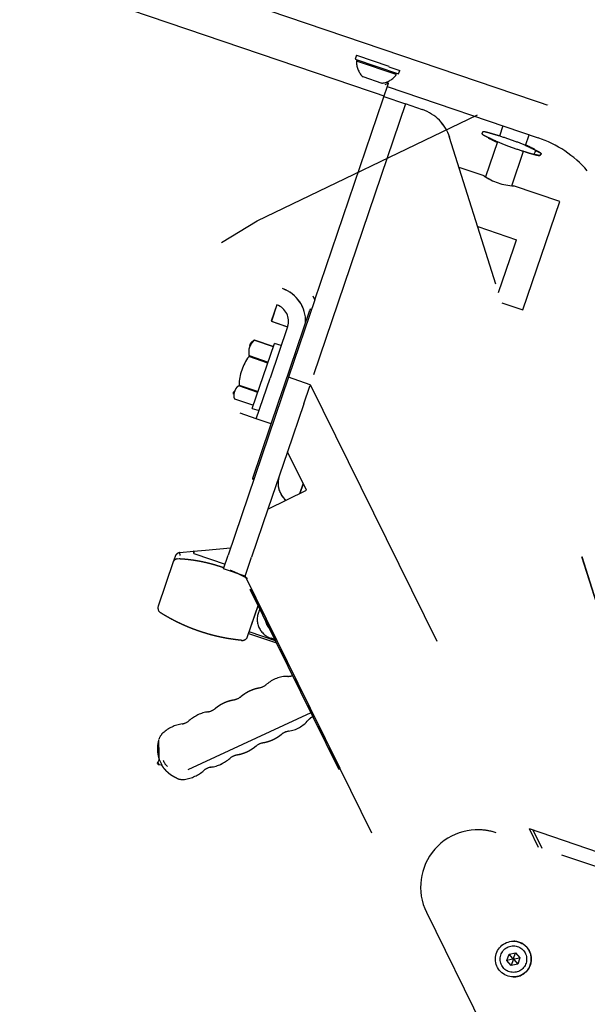
# Model space of a CAD drawing. Units: metres. Extents: x 374152 to 375574627, y 8709786 to 8710407148.
# Drawn here: x 374779 to 374779, y 8710146 to 8710146 of the extents above; entities that cross this region are included whole.
import ezdxf

# ---------------------------------------------------------------- set-up
doc = ezdxf.new("R2010")
doc.units = ezdxf.units.M
doc.header["$LTSCALE"] = 0.3
for name, pattern in [('X-7_Equipos Mecánicos$0$CENTER', [50.8, 31.75, -6.35, 6.35, -6.35]), ('X-7_Equipos Mecánicos$0$HIDDEN', [9.525, 6.35, -3.175]), ('X-7_Equipos Mecánicos$0$PHANTOM2', [1.25, 0.625, -0.125, 0.125, -0.125, 0.125, -0.125])]:
    doc.linetypes.add(name, pattern=pattern)
for name, color, linetype in [('X-7_Equipos Mecánicos$0$G-Eje', 122, 'X-7_Equipos Mecánicos$0$CENTER'), ('X-7_Equipos Mecánicos$0$M-Existente', 8, 'X-7_Equipos Mecánicos$0$PHANTOM2'), ('X-7_Equipos Mecánicos$0$M-Oculto', 70, 'X-7_Equipos Mecánicos$0$HIDDEN')]:
    doc.layers.add(name, color=color, linetype=linetype)

# ---------------------------------------------------------------- blocks, each defined once
blk = doc.blocks.new('A$C69345D2E')
at = {"layer": 'X-7_Equipos Mecánicos$0$M-Oculto', "color": 8}
blk.add_line((-28738.03, -100017.68, -4615971.3), (-28075.52, -98067.02, -4615971.3), dxfattribs=at)
at = {"color": 8}
blk.add_wipeout([(-25832.86, -98765.44), (-26498.56, -100725.47), (-39038.28, -96466.55), (-38372.58, -94506.51)], dxfattribs=at).translate(0, 0, -4615971.3)
for p, q in [((-38464.14, -94776.08, -4615971.3), (-25924.42, -99035.01, -4615971.3)), ((-38469.06, -94790.57, -4615971.3), (-25929.34, -99049.5, -4615971.3))]:
    blk.add_line(p, q, dxfattribs=at)
at = {"color": 8, "ltscale": 3}
blk.add_wipeout([(-27352.11, -98310.85), (-27513.72, -98231.52), (-27513.72, -98231.52), (-27769.75, -98180.55), (-28030.25, -98197.58), (-28228.79, -98264.94), (-28262.11, -98246.52), (-28277.18, -98241.14), (-28276.73, -98246.1), (-28274.99, -98248.68), (-28268.21, -98250.46), (-28267.63, -98255.63), (-28276.18, -98280.83), (-28277.46, -98281.45), (-28494.54, -98426.45), (-28666.7, -98622.69), (-28779.78, -98780.41), (-29294.88, -98605.47), (-29346.09, -98600.75), (-29365.18, -98602), (-29377.8, -98616.38), (-29473.33, -98564.94), (-29490.62, -98562.12), (-29540.56, -98598.07), (-29522.84, -98657), (-29507.42, -98665.31), (-29400.31, -98682.66), (-29399.06, -98701.76), (-29384.68, -98714.39), (-29341.19, -98741.82), (-28826.09, -98916.76), (-28833.17, -99112.83), (-28816.13, -99373.33), (-28732.26, -99620.54), (-28587.26, -99837.62), (-28391.02, -100009.78), (-28263.75, -100072.57), (-28298.04, -100173.56), (-28299.9, -100174.46), (-28298.98, -100176.31), (-28301.31, -100183.18), (-28079.73, -100258.43), (-28077.4, -100251.57), (-28075.56, -100250.66), (-28076.47, -100248.79), (-28042.26, -100148.1), (-27900.88, -100176.25), (-27671.39, -100161.24), (-27684.94, -100196.8), (-27688.22, -100218.3), (-27692.75, -100247.93), (-27691.24, -100274.58), (-27680.78, -100289.69), (-27670.12, -100295.33), (-27650.86, -100298.09), (-27338.43, -100404.21), (-26822.54, -100399.64), (-26812.07, -100386.43), (-26766.11, -100250.93), (-26610.58, -99792.59), (-26553.04, -99795.36), (-26551.76, -99794.7), (-26533.67, -99741.43), (-26534.28, -99740.12), (-26522.01, -99689.6), (-26512.85, -99689.01), (-26506.79, -99682.1), (-26500.36, -99663.16), (-26498.94, -99663.65), (-26498.25, -99663.2), (-26492.76, -99660.99), (-26490.51, -99654.36), (-26491.49, -99651.51), (-26493.51, -99649.27), (-26493.79, -99648.49), (-26495.21, -99648), (-26479.26, -99601.03), (-26474.02, -99602.81), (-26469, -99602.93), (-26467.48, -99602.33), (-26466.09, -99601.43), (-26463.37, -99597.56), (-26394.23, -99500.66), (-26392.95, -99499.06), (-26391.14, -99496.84), (-26375.42, -99450.55), (-26374.43, -99444.55), (-26374.58, -99442.25), (-26376.31, -99440.74), (-26378.2, -99440.1), (-26411.26, -99444.75), (-26211.82, -98856.91), (-26178.65, -98823.01), (-26156.78, -98758.61), (-26150.2, -98760.71), (-26093.44, -98593.57), (-26083.75, -98543.6), (-26047.26, -98556.01), (-26036.01, -98522.87), (-25991.26, -98538.07), (-25989.73, -98537.97), (-25988.72, -98536.82), (-25982.93, -98519.77), (-25983.03, -98518.24), (-25984.18, -98517.23), (-26065.42, -98489.63), (-26015.6, -98342.94), (-26039.29, -98334.88), (-25979.17, -98157.87), (-25965.91, -98162.38), (-25965.88, -98162.38), (-25965.53, -98160.92), (-25965.75, -98152.35), (-25960.36, -98145.68), (-25959.74, -98144.31), (-25973.03, -98139.78), (-25965.04, -98116.26), (-25960.79, -98103.73), (-25961.77, -98101.42), (-25977.72, -98095.99), (-25982.74, -98095.87), (-25985.65, -98097.37), (-25988.38, -98101.24), (-25997.09, -98126.9), (-25998.04, -98126.58), (-26001.85, -98128.46), (-26008.92, -98149.29), (-26007.05, -98153.09), (-26006.1, -98153.42), (-26012.98, -98173.67), (-26023.01, -98172.12), (-26024.86, -98177.55), (-26047.46, -98174.07), (-26049.47, -98174.47), (-26050.76, -98176.07), (-26051.62, -98178.61), (-26052.57, -98178.29), (-26068.29, -98224.58), (-26069.27, -98230.59), (-26069.12, -98232.88), (-26067.4, -98234.39), (-26064.32, -98235.45), (-26060.5, -98235.2), (-26057.98, -98232.32), (-26041.17, -98225.59), (-26032.27, -98230.48), (-26190.71, -98696.97), (-26208.89, -98690.77), (-26213.98, -98690.26), (-26221.14, -98695.76), (-26222.36, -98699.36), (-26251.79, -98786), (-26417.44, -98729.74), (-26396.92, -98665.42), (-26414.67, -98659.4), (-26437.56, -98722.9), (-26466.23, -98713.17), (-26473.87, -98713.67), (-26477.95, -98712.27), (-26480.1, -98719.01), (-26485.87, -98726.39), (-26495.86, -98727.92), (-26504.75, -98729.12), (-26513.92, -98729.72), (-26519.98, -98736.62), (-26536.93, -98786.54), (-26552.07, -98803.8), (-26574.97, -98805.3), (-26712.45, -98758.6), (-26671.44, -98637.88), (-26663.89, -98619.87), (-26658.8, -98598.15), (-26657.62, -98571.11), (-26654.52, -98551.02), (-26658.4, -98524.54), (-26670.58, -98512.4), (-26689.37, -98504.59), (-26693.96, -98506.66), (-27006.39, -98400.54), (-27037.96, -98396.33), (-27045.25, -98398.2), (-27181.49, -98433.1), (-27513.72, -98231.52), (-27513.72, -98231.52), (-27769.75, -98180.55), (-27513.72, -98231.52), (-27282.37, -98350.21)], dxfattribs=at).translate(0, 0, -4615971.3).dxf.layer = 'X-7_Equipos Mecánicos$0$M-Existente'
at = {"layer": 'X-7_Equipos Mecánicos$0$G-Eje', "color": 8, "ltscale": 0.5}
blk.add_circle((-27835.32, -99178.4, -4615971.3), 1000, dxfattribs=at)
at = {"layer": 'X-7_Equipos Mecánicos$0$M-Existente', "color": 8, "ltscale": 3}
for p, q in [((-28277.18, -98241.14, -4615971.3), (-28277.67, -98242.56, -4615971.3)), ((-28277.67, -98242.56, -4615971.3), (-28262.52, -98247.7, -4615971.3)), ((-28276.78, -98242.94, -4615971.3), (-28277.22, -98243.25, -4615971.3)), ((-28263.29, -98247.98, -4615971.3), (-28277.22, -98243.25, -4615971.3)), ((-28277.18, -98241.14, -4615971.3), (-28265.86, -98244.98, -4615971.3)), ((-28265.94, -98245.22, -4615971.3), (-28262.1, -98246.52, -4615971.3)), ((-28262.52, -98247.7, -4615971.3), (-28262.11, -98246.52, -4615971.3)), ((-28274.99, -98248.68, -4615971.3), (-28268.37, -98250.93, -4615971.3)), ((-28263.29, -98247.98, -4615971.3), (-28263.45, -98247.49, -4615971.3)), ((-28291.76, -98326.65, -4615971.3), (-28266.03, -98250.9, -4615971.3)), ((-28291.75, -98326.65, -4615971.3), (-28266.02, -98250.9, -4615971.3)), ((-28266.03, -98250.9, -4615971.3), (-28267.3, -98251.52, -4615971.3)), ((-28266.03, -98250.9, -4615971.3), (-28266.84, -98250.62, -4615971.3)), ((-28266.02, -98250.9, -4615971.3), (-28266.83, -98250.62, -4615971.3)), ((-28266.44, -98252.15, -4615971.3), (-28213.74, -98270.05, -4615971.3)), ((-28267.63, -98255.63, -4615971.3), (-28260.05, -98258.2, -4615971.3)), ((-28267.63, -98255.63, -4615971.3), (-28260.06, -98258.2, -4615971.3)), ((-28260.06, -98258.2, -4615971.3), (-28293.39, -98356.34, -4615971.3)), ((-28254.14, -98260.22, -4615971.3), (-28260.06, -98258.2, -4615971.3)), ((-28260.05, -98258.2, -4615971.3), (-28260.05, -98258.21, -4615971.3)), ((-28254.13, -98260.22, -4615971.3), (-28260.05, -98258.2, -4615971.3)), ((-28226.07, -98265.86, -4615971.3), (-28227.28, -98269.43, -4615971.3)), ((-28168.3, -98511.91, -4615971.3), (-28244.66, -98269.91, -4615971.3)), ((-28168.29, -98511.91, -4615971.3), (-28244.65, -98269.91, -4615971.3)), ((-28218.17, -98272.75, -4615971.3), (-28216.89, -98268.98, -4615971.3)), ((-28218.16, -98272.76, -4615971.3), (-28216.88, -98268.99, -4615971.3)), ((-28227.96, -98271.42, -4615971.3), (-28232.13, -98283.71, -4615971.3)), ((-28222.95, -98286.83, -4615971.3), (-28218.84, -98274.74, -4615971.3)), ((-28232.62, -98283.36, -4615971.3), (-28241.33, -98280.4, -4615971.3)), ((-28232.63, -98283.36, -4615971.3), (-28241.33, -98280.41, -4615971.3)), ((-28206.18, -98292.35, -4615971.3), (-28222.31, -98286.87, -4615971.3)), ((-28206.17, -98292.35, -4615971.3), (-28222.3, -98286.87, -4615971.3)), ((-28219.04, -98330.22, -4615971.3), (-28206.18, -98292.35, -4615971.3)), ((-28219.03, -98330.22, -4615971.3), (-28206.17, -98292.35, -4615971.3)), ((-28234.8, -98301.1, -4615971.3), (-28221.27, -98305.7, -4615971.3)), ((-28234.8, -98301.11, -4615971.3), (-28221.28, -98305.7, -4615971.3)), ((-28227.54, -98324.13, -4615971.3), (-28222.22, -98308.47, -4615971.3)), ((-28227.53, -98324.15, -4615971.3), (-28222.21, -98308.47, -4615971.3)), ((-28222.22, -98308.47, -4615971.3), (-28221.28, -98305.7, -4615971.3)), ((-28222.21, -98308.47, -4615971.3), (-28221.27, -98305.7, -4615971.3)), ((-28291.76, -98326.65, -4615971.3), (-28292.38, -98325.38, -4615971.3)), ((-28305.05, -98328.47, -4615971.3), (-28306.98, -98334.15, -4615971.3)), ((-28305.04, -98328.47, -4615971.3), (-28306.97, -98334.15, -4615971.3)), ((-28291.76, -98326.65, -4615971.3), (-28300.97, -98353.77, -4615971.3)), ((-28291.76, -98326.64, -4615971.3), (-28291.75, -98326.65, -4615971.3)), ((-28226.4, -98327.72, -4615971.3), (-28219.04, -98330.22, -4615971.3)), ((-28302.64, -98357.15, -4615971.3), (-28293.51, -98330.27, -4615971.3)), ((-28293.39, -98329.91, -4615971.3), (-28293.51, -98330.27, -4615971.3)), ((-28292.92, -98330.07, -4615971.3), (-28293.39, -98329.91, -4615971.3)), ((-28293.38, -98329.91, -4615971.3), (-28293.38, -98329.91, -4615971.3)), ((-28292.92, -98330.06, -4615971.3), (-28293.38, -98329.91, -4615971.3)), ((-28219.04, -98330.22, -4615971.3), (-28219.03, -98330.22, -4615971.3)), ((-28301.3, -98336.08, -4615971.3), (-28307.41, -98354.07, -4615971.3)), ((-28306.98, -98334.15, -4615971.3), (-28301.3, -98336.08, -4615971.3)), ((-28306.97, -98334.15, -4615971.3), (-28301.3, -98336.08, -4615971.3)), ((-28313.63, -98364.63, -4615971.3), (-28305.92, -98341.9, -4615971.3)), ((-28312.91, -98340.75, -4615971.3), (-28312.92, -98340.77, -4615971.3)), ((-28306.3, -98343.02, -4615971.3), (-28312.92, -98340.77, -4615971.3)), ((-28312.91, -98340.75, -4615971.3), (-28306.29, -98343, -4615971.3)), ((-28312.9, -98340.75, -4615971.3), (-28306.29, -98343, -4615971.3)), ((-28303.55, -98342.71, -4615971.3), (-28305.92, -98341.9, -4615971.3)), ((-28305.91, -98341.91, -4615971.3), (-28305.91, -98341.9, -4615971.3)), ((-28303.55, -98342.7, -4615971.3), (-28305.91, -98341.9, -4615971.3)), ((-28314.77, -98346.2, -4615971.3), (-28314.89, -98346.56, -4615971.3)), ((-28308.26, -98348.81, -4615971.3), (-28314.89, -98346.56, -4615971.3)), ((-28314.77, -98346.2, -4615971.3), (-28308.14, -98348.45, -4615971.3)), ((-28300.97, -98353.77, -4615971.3), (-28322.1, -98415.99, -4615971.3)), ((-28318.25, -98356.47, -4615971.3), (-28318.37, -98356.8, -4615971.3)), ((-28311.74, -98359.05, -4615971.3), (-28318.37, -98356.8, -4615971.3)), ((-28318.25, -98356.47, -4615971.3), (-28311.63, -98358.72, -4615971.3)), ((-28312.23, -98368.27, -4615971.3), (-28307.41, -98354.07, -4615971.3)), ((-28293.4, -98356.35, -4615971.3), (-28300.97, -98353.77, -4615971.3)), ((-28300.96, -98353.78, -4615971.3), (-28300.96, -98353.78, -4615971.3)), ((-28293.39, -98356.35, -4615971.3), (-28300.96, -98353.78, -4615971.3)), ((-28295.67, -98363.04, -4615971.3), (-28293.58, -98356.9, -4615971.3)), ((-28293.4, -98356.35, -4615971.3), (-28293.58, -98356.9, -4615971.3)), ((-28293.39, -98356.34, -4615971.3), (-28216.89, -98511.55, -4615971.3)), ((-28304.33, -98362.11, -4615971.3), (-28302.64, -98357.15, -4615971.3)), ((-28319.89, -98361.28, -4615971.3), (-28313.26, -98363.53, -4615971.3)), ((-28313.46, -98388.99, -4615971.3), (-28304.33, -98362.11, -4615971.3)), ((-28295.67, -98363.04, -4615971.3), (-28301.35, -98379.78, -4615971.3)), ((-28312.23, -98368.27, -4615971.3), (-28317.91, -98366.34, -4615971.3)), ((-28313.63, -98364.63, -4615971.3), (-28311.27, -98365.43, -4615971.3)), ((-28307.02, -98370.04, -4615971.3), (-28312.23, -98368.27, -4615971.3)), ((-28301.35, -98379.78, -4615971.3), (-28308.17, -98399.86, -4615971.3)), ((-28301.35, -98379.79, -4615971.3), (-28308.16, -98399.86, -4615971.3)), ((-28294.72, -98393.23, -4615971.3), (-28301.35, -98379.78, -4615971.3)), ((-28313.46, -98388.99, -4615971.3), (-28313.58, -98389.35, -4615971.3)), ((-28313.58, -98389.35, -4615971.3), (-28313.11, -98389.51, -4615971.3)), ((-28295.87, -98390.99, -4615971.3), (-28297.01, -98394.36, -4615971.3)), ((-28297.01, -98394.36, -4615971.3), (-28295.87, -98390.99, -4615971.3)), ((-28308.17, -98399.86, -4615971.3), (-28294.72, -98393.23, -4615971.3)), ((-28308.17, -98399.86, -4615971.3), (-28313.86, -98416.6, -4615971.3)), ((-28338.92, -98415.05, -4615971.3), (-28334.14, -98414.58, -4615971.3)), ((-28338.82, -98416.04, -4615971.3), (-28338.92, -98415.05, -4615971.3)), ((-28338.81, -98416.04, -4615971.3), (-28338.91, -98415.05, -4615971.3)), ((-28334.14, -98414.58, -4615971.3), (-28330, -98414.18, -4615971.3)), ((-28334.13, -98414.58, -4615971.3), (-28329.99, -98414.18, -4615971.3)), ((-28330, -98414.18, -4615971.3), (-28321.2, -98413.33, -4615971.3)), ((-28341.24, -98418.24, -4615971.3), (-28346.51, -98433.77, -4615971.3)), ((-28340.61, -98416.39, -4615971.3), (-28341.24, -98418.24, -4615971.3)), ((-28340.6, -98416.39, -4615971.3), (-28340.6, -98416.4, -4615971.3)), ((-28339.84, -98417.22, -4615971.3), (-28339.24, -98417.15, -4615971.3)), ((-28333.68, -98415.54, -4615971.3), (-28323.16, -98419.12, -4615971.3)), ((-28323.71, -98420.72, -4615971.3), (-28322.1, -98415.99, -4615971.3)), ((-28316.13, -98423.3, -4615971.3), (-28313.86, -98416.6, -4615971.3)), ((-28316.13, -98423.3, -4615971.3), (-28323.71, -98420.72, -4615971.3)), ((-28316.13, -98423.29, -4615971.3), (-28323.7, -98420.72, -4615971.3)), ((-28316.13, -98423.3, -4615971.3), (-28210.27, -98638.05, -4615971.3)), ((-28314.37, -98428, -4615971.3), (-28313.92, -98427.78, -4615971.3)), ((-28283.42, -98490.79, -4615971.3), (-28314.37, -98428, -4615971.3)), ((-28282.97, -98490.57, -4615971.3), (-28313.92, -98427.78, -4615971.3)), ((-28315.27, -98444.38, -4615971.3), (-28311.61, -98433.6, -4615971.3)), ((-28315.26, -98444.38, -4615971.3), (-28311.6, -98433.62, -4615971.3)), ((-28305.55, -98445.9, -4615971.3), (-28314.72, -98442.78, -4615971.3)), ((-28314.91, -98443.34, -4615971.3), (-28305.18, -98446.64, -4615971.3)), ((-28305.78, -98445.43, -4615971.3), (-28307.09, -98445, -4615971.3)), ((-28293.16, -98471.03, -4615971.3), (-28336.12, -98491.04, -4615971.3)), ((-28293.16, -98471.03, -4615971.3), (-28336.11, -98491.04, -4615971.3)), ((-28346.14, -98487.43, -4615971.3), (-28346.7, -98488.36, -4615971.3)), ((-28346.14, -98487.43, -4615971.3), (-28345.28, -98489.29, -4615971.3)), ((-28346.13, -98487.43, -4615971.3), (-28345.27, -98489.29, -4615971.3)), ((-28346.7, -98488.36, -4615971.3), (-28346.35, -98489.12, -4615971.3)), ((-28346.35, -98489.12, -4615971.3), (-28346.7, -98488.36, -4615971.3)), ((-28346.34, -98489.12, -4615971.3), (-28346.69, -98488.36, -4615971.3)), ((-28346.35, -98489.12, -4615971.3), (-28345.28, -98489.29, -4615971.3)), ((-28283.42, -98490.79, -4615971.3), (-28282.97, -98490.57, -4615971.3)), ((-28283.41, -98490.79, -4615971.3), (-28282.97, -98490.57, -4615971.3)), ((-28283.41, -98490.79, -4615971.3), (-28283.41, -98490.78, -4615971.3)), ((-28216.89, -98511.55, -4615971.3), (-28213.72, -98517.97, -4615971.3)), ((-28216.89, -98511.55, -4615971.3), (-28169.54, -98527.63, -4615971.3)), ((-28216.87, -98511.55, -4615971.3), (-28213.71, -98517.98, -4615971.3)), ((-28110.71, -98552.95, -4615971.3), (-28228.38, -98513, -4615971.3)), ((-28110.71, -98552.94, -4615971.3), (-28228.37, -98513, -4615971.3)), ((-28215.6, -98511.98, -4615971.3), (-28212.47, -98518.33, -4615971.3)), ((-28212.43, -98518.41, -4615971.3), (-28212.47, -98518.33, -4615971.3)), ((-28252.75, -98540.78, -4615971.3), (-28208.03, -98631.46, -4615971.3)), ((-28224.64, -98557.6, -4615971.3), (-28223.9, -98555.41, -4615971.3)), ((-28224.63, -98557.6, -4615971.3), (-28223.89, -98555.41, -4615971.3)), ((-28223.9, -98555.41, -4615971.3), (-28221.64, -98554.96, -4615971.3)), ((-28222.54, -98556.96, -4615971.3), (-28223.9, -98555.41, -4615971.3)), ((-28223.89, -98555.41, -4615971.3), (-28221.63, -98554.96, -4615971.3)), ((-28222.53, -98556.96, -4615971.3), (-28223.89, -98555.41, -4615971.3)), ((-28222.3, -98556.91, -4615971.3), (-28221.64, -98554.96, -4615971.3)), ((-28221.64, -98554.96, -4615971.3), (-28220.11, -98556.7, -4615971.3)), ((-28222.62, -98557.2, -4615971.3), (-28224.64, -98557.6, -4615971.3)), ((-28223.12, -98559.34, -4615971.3), (-28224.64, -98557.6, -4615971.3)), ((-28223.11, -98559.34, -4615971.3), (-28224.63, -98557.6, -4615971.3)), ((-28222.46, -98557.39, -4615971.3), (-28223.12, -98559.34, -4615971.3)), ((-28220.86, -98558.89, -4615971.3), (-28223.12, -98559.34, -4615971.3)), ((-28222.21, -98557.34, -4615971.3), (-28220.86, -98558.89, -4615971.3)), ((-28222.13, -98557.1, -4615971.3), (-28220.11, -98556.7, -4615971.3)), ((-28220.11, -98556.7, -4615971.3), (-28220.86, -98558.89, -4615971.3))]:
    blk.add_line(p, q, dxfattribs=at)
for radius in [6.25, 4.64]:
    blk.add_circle((-28222.38, -98557.15, -4615971.3), radius, dxfattribs=at)
for centre, radius, start, end in [((-28269.73, -98243.42, -4615971.3), 7.5, 178.701, 223.1718), ((-28274.83, -98248.21, -4615971.3), 0.5, 223.1719, 251.2405), ((-28269.34, -98243.55, -4615971.3), 7.5, 279.3096, 323.7804), ((-28268.21, -98250.46, -4615971.3), 0.5, 251.2405, 279.3097), ((-28258.96, -98274.42, -4615971.3), 15, 17.5116, 71.2407), ((-28258.95, -98274.42, -4615971.3), 15, 17.5116, 71.2407), ((-28226.6, -98307.91, -4615971.3), 39.99, 41.2405, 71.2409), ((-28221.31, -98266.94, -4615971.3), 19.96, 235.2464, 267.2351), ((-28221.3, -98266.94, -4615971.3), 19.96, 235.2464, 267.2351), ((-28306.98, -98334.15, -4615971.3), 12, 357.8385, 71.2407), ((-28306.97, -98334.15, -4615971.3), 12, 358.0049, 69.9157), ((-28306.98, -98334.15, -4615971.3), 6, 341.2408, 71.2407), ((-28309.39, -98345, -4615971.3), 5.5, 129.8497, 192.6318), ((-28310.94, -98344.22, -4615971.3), 4, 123.0823, 156.7741), ((-28309.38, -98345, -4615971.3), 5.5, 129.8497, 155.4613), ((-28300.89, -98356.84, -4615971.3), 17.36, 143.6983, 178.7832), ((-28316.21, -98359.73, -4615971.3), 4, 165.7073, 199.4053), ((-28316.2, -98359.73, -4615971.3), 4, 165.7073, 191.6771), ((-28296.63, -98390.74, -4615971.3), 8, 164.1055, 228.9263), ((-28296.62, -98390.74, -4615971.3), 8, 161.2408, 228.889), ((-28294.92, -98391.31, -4615971.3), 1, 157.3156, 161.2407), ((-28344.62, -98434.41, -4615971.3), 2, 161.2408, 237.9352), ((-28304.91, -98438.35, -4615971.3), 7, 150.229, 251.8343), ((-28304.91, -98438.35, -4615971.3), 4.15, 186.7908, 225.6907), ((-28317.16, -98443.74, -4615971.3), 2, 264.5456, 341.2408), ((-28317.15, -98443.74, -4615971.3), 2, 268.8467, 341.2408), ((-28301.23, -98469.47, -4615971.3), 11.16, 90.1159, 131.4035), ((-28301.26, -98453.31, -4615971.3), 5, 270.1159, 289.6697), ((-28311.92, -98457.35, -4615971.3), 5, 279.3721, 311.4035), ((-28320.82, -98461.55, -4615971.3), 5, 278.8528, 311.108), ((-28329.89, -98465.77, -4615971.3), 5, 278.8528, 311.108), ((-28338.95, -98469.99, -4615971.3), 5, 278.8665, 311.1217), ((-28327.12, -98483.55, -4615971.3), 13, 98.8528, 131.1217), ((-28302.63, -98466.45, -4615971.3), 11.16, 278.5628, 319.8503), ((-28302.62, -98466.45, -4615971.3), 11.16, 278.5628, 319.8503), ((-28290.28, -98476.87, -4615971.3), 5, 116.2584, 139.8503), ((-28290.27, -98476.88, -4615971.3), 5, 116.3654, 139.8503), ((-28336.18, -98487.78, -4615971.3), 13, 98.8665, 131.7989), ((-28341.51, -98481.82, -4615971.3), 5, 131.7989, 162.4761), ((-28300.23, -98482.44, -4615971.3), 5, 98.5628, 130.5942), ((-28300.22, -98482.44, -4615971.3), 5, 98.5628, 130.5942), ((-28309.17, -98486.55, -4615971.3), 5, 98.8582, 131.1135), ((-28309.16, -98486.55, -4615971.3), 5, 98.8582, 131.1135), ((-28338.84, -98485.19, -4615971.3), 6.45, 203.1564, 226.1131), ((-28330.07, -98477.22, -4615971.3), 13, 278.8445, 311.1135), ((-28330.06, -98477.22, -4615971.3), 13, 278.8445, 311.1135), ((-28318.23, -98490.78, -4615971.3), 5, 98.8582, 131.1135), ((-28318.22, -98490.78, -4615971.3), 5, 98.8582, 131.1135), ((-28339.13, -98481.44, -4615971.3), 13, 278.1674, 311.0998), ((-28339.12, -98481.44, -4615971.3), 13, 278.1674, 311.0998), ((-28327.3, -98495, -4615971.3), 5, 98.8445, 131.0998), ((-28327.29, -98495, -4615971.3), 5, 98.8445, 131.0998), ((-28338, -98489.36, -4615971.3), 5, 247.4902, 278.1674), ((-28337.99, -98489.36, -4615971.3), 5, 268.9369, 278.1674), ((-28234.81, -98531.94, -4615971.3), 20, 71.249, 206.249), ((-28234.8, -98531.94, -4615971.3), 20, 71.249, 89.0121), ((-28222.37, -98557.15, -4615971.3), 6.25, 341.2407, 89.0452), ((-28222.38, -98557.15, -4615971.3), 0.25, 131.2488, 191.2492), ((-28222.38, -98557.15, -4615971.3), 0.25, 191.2492, 251.2487), ((-28222.38, -98557.15, -4615971.3), 0.25, 71.2487, 131.2488), ((-28222.37, -98557.15, -4615971.3), 6.25, 268.9489, 341.2407), ((-28222.38, -98557.15, -4615971.3), 0.25, 251.2487, 311.2488), ((-28222.38, -98557.15, -4615971.3), 0.25, 11.2492, 71.2487), ((-28222.38, -98557.15, -4615971.3), 0.25, 311.2488, 11.2492)]:
    blk.add_arc(centre, radius, start, end, dxfattribs=at)
for points, degree, knots in [([(-28222.68, -98270.95, -4615971.3), (-28224.49, -98270.34, -4615971.3), (-28226.59, -98269.63, -4615971.3), (-28229.25, -98268.83, -4615971.3), (-28230.57, -98268.45, -4615971.3), (-28231.44, -98268.21, -4615971.3), (-28232.11, -98268.05, -4615971.3), (-28232.68, -98267.94, -4615971.3), (-28233.02, -98267.95, -4615971.3), (-28233.12, -98268.05, -4615971.3), (-28233.18, -98268.16, -4615971.3), (-28233.2, -98268.2, -4615971.3), (-28233.22, -98268.23, -4615971.3), (-28233.23, -98268.25, -4615971.3), (-28233.24, -98268.27, -4615971.3), (-28233.27, -98268.3, -4615971.3), (-28233.3, -98268.33, -4615971.3), (-28233.35, -98268.39, -4615971.3), (-28233.45, -98268.49, -4615971.3), (-28233.45, -98268.63, -4615971.3), (-28233.13, -98268.89, -4615971.3), (-28232.52, -98269.24, -4615971.3), (-28231.78, -98269.61, -4615971.3), (-28230.26, -98270.31, -4615971.3), (-28227.45, -98271.74, -4615971.3), (-28225.15, -98272.59, -4615971.3), (-28223.45, -98273.23, -4615971.3)], 3, [0, 0, 0, 0, 0.193606, 0.269188, 0.308442, 0.344699, 0.377392, 0.406239, 0.451195, 0.47815, 0.482014, 0.484819, 0.485898, 0.486839, 0.487742, 0.488706, 0.491089, 0.494366, 0.50408, 0.53707, 0.588501, 0.621166, 0.658165, 0.699234, 0.813191, 1, 1, 1, 1]), ([(-28227.72, -98269.29, -4615971.3), (-28228.32, -98269.11, -4615971.3), (-28229.27, -98268.82, -4615971.3), (-28230.51, -98268.46, -4615971.3), (-28231.08, -98268.3, -4615971.3), (-28231.32, -98268.24, -4615971.3)], 3, [0.1977263, 0.1977263, 0.1977263, 0.1977263, 0.2691881, 0.3084424, 0.3394949, 0.3394949, 0.3394949, 0.3394949]), ([(-28231.22, -98269.97, -4615971.3), (-28231.09, -98270.15, -4615971.3), (-28229.89, -98270.7, -4615971.3), (-28228.95, -98271.22, -4615971.3), (-28228.07, -98271.59, -4615971.3), (-28228.02, -98271.61, -4615971.3)], 3, [0.5346616, 0.5346616, 0.5346616, 0.5346616, 0.5813899, 0.7485218, 0.7593424, 0.7593424, 0.7593424, 0.7593424]), ([(-28231.21, -98269.97, -4615971.3), (-28231.08, -98270.15, -4615971.3), (-28229.88, -98270.7, -4615971.3), (-28228.94, -98271.22, -4615971.3), (-28228.07, -98271.58, -4615971.3), (-28228.01, -98271.6, -4615971.3)], 3, [0.5346616, 0.5346616, 0.5346616, 0.5346616, 0.5813899, 0.7485218, 0.7587363, 0.7587363, 0.7587363, 0.7587363]), ([(-28223.45, -98273.23, -4615971.3), (-28221.64, -98273.84, -4615971.3), (-28219.54, -98274.55, -4615971.3), (-28216.88, -98275.35, -4615971.3), (-28215.56, -98275.74, -4615971.3), (-28214.68, -98275.98, -4615971.3), (-28214.01, -98276.14, -4615971.3), (-28213.44, -98276.24, -4615971.3), (-28213.11, -98276.23, -4615971.3), (-28213.01, -98276.13, -4615971.3), (-28212.95, -98276.02, -4615971.3), (-28212.93, -98275.98, -4615971.3), (-28212.91, -98275.95, -4615971.3), (-28212.9, -98275.93, -4615971.3), (-28212.88, -98275.91, -4615971.3), (-28212.86, -98275.88, -4615971.3), (-28212.83, -98275.85, -4615971.3), (-28212.78, -98275.79, -4615971.3), (-28212.68, -98275.69, -4615971.3), (-28212.67, -98275.55, -4615971.3), (-28212.99, -98275.29, -4615971.3), (-28213.61, -98274.94, -4615971.3), (-28214.34, -98274.57, -4615971.3), (-28215.87, -98273.87, -4615971.3), (-28218.68, -98272.44, -4615971.3), (-28220.97, -98271.59, -4615971.3), (-28222.68, -98270.95, -4615971.3)], 3, [0, 0, 0, 0, 0.193606, 0.269188, 0.308442, 0.344699, 0.377392, 0.406239, 0.451195, 0.47815, 0.482014, 0.484819, 0.485898, 0.486839, 0.487742, 0.488706, 0.491089, 0.494366, 0.50408, 0.53707, 0.588501, 0.621166, 0.658165, 0.699234, 0.813191, 1, 1, 1, 1]), ([(-28223.44, -98273.23, -4615971.3), (-28221.63, -98273.84, -4615971.3), (-28220.08, -98274.36, -4615971.3), (-28218.42, -98274.88, -4615971.3), (-28218.39, -98274.89, -4615971.3)], 3, [0, 0, 0, 0, 0.193606, 0.1977263, 0.1977263, 0.1977263, 0.1977263]), ([(-28214.89, -98274.21, -4615971.3), (-28215.02, -98274.03, -4615971.3), (-28216.23, -98273.48, -4615971.3), (-28217.16, -98272.96, -4615971.3), (-28218.04, -98272.6, -4615971.3), (-28218.09, -98272.58, -4615971.3)], 3, [0.5346616, 0.5346616, 0.5346616, 0.5346616, 0.5813899, 0.7485218, 0.7587363, 0.7587363, 0.7587363, 0.7587363]), ([(-28215.14, -98274, -4615971.3), (-28215.26, -98273.92, -4615971.3), (-28216.32, -98273.43, -4615971.3), (-28217.17, -98272.96, -4615971.3), (-28218.04, -98272.6, -4615971.3), (-28218.09, -98272.58, -4615971.3)], 3, [0.5551956, 0.5551956, 0.5551956, 0.5551956, 0.5813899, 0.7485218, 0.7581301, 0.7581301, 0.7581301, 0.7581301]), ([(-28215.09, -98275.86, -4615971.3), (-28214.94, -98275.9, -4615971.3), (-28214.55, -98276.01, -4615971.3), (-28214, -98276.14, -4615971.3), (-28213.43, -98276.24, -4615971.3), (-28213.09, -98276.23, -4615971.3), (-28213, -98276.13, -4615971.3), (-28212.94, -98276.02, -4615971.3), (-28212.92, -98275.98, -4615971.3), (-28212.9, -98275.95, -4615971.3), (-28212.89, -98275.93, -4615971.3), (-28212.87, -98275.91, -4615971.3), (-28212.85, -98275.88, -4615971.3), (-28212.82, -98275.85, -4615971.3), (-28212.77, -98275.79, -4615971.3), (-28212.67, -98275.69, -4615971.3), (-28212.66, -98275.55, -4615971.3), (-28212.98, -98275.29, -4615971.3), (-28213.6, -98274.94, -4615971.3), (-28214.2, -98274.64, -4615971.3), (-28214.65, -98274.43, -4615971.3), (-28214.82, -98274.35, -4615971.3)], 3, [0.3266217, 0.3266217, 0.3266217, 0.3266217, 0.3446989, 0.3773924, 0.4062389, 0.4511951, 0.4781504, 0.482014, 0.4848186, 0.485898, 0.4868395, 0.4877422, 0.4887058, 0.4910891, 0.4943661, 0.5040798, 0.5370701, 0.5885007, 0.6211657, 0.6581651, 0.6798045, 0.6798045, 0.6798045, 0.6798045]), ([(-28318.37, -98356.8, -4615971.3), (-28318.59, -98356.92, -4615971.3), (-28318.78, -98357.06, -4615971.3), (-28319.1, -98357.36, -4615971.3), (-28319.24, -98357.53, -4615971.3), (-28319.47, -98357.87, -4615971.3), (-28319.57, -98358.05, -4615971.3), (-28319.74, -98358.41, -4615971.3), (-28319.81, -98358.6, -4615971.3), (-28319.94, -98358.97, -4615971.3), (-28320, -98359.17, -4615971.3), (-28320.08, -98359.56, -4615971.3), (-28320.11, -98359.76, -4615971.3), (-28320.14, -98360.17, -4615971.3), (-28320.13, -98360.38, -4615971.3), (-28320.06, -98360.82, -4615971.3), (-28320, -98361.05, -4615971.3), (-28319.89, -98361.28, -4615971.3)], 3, [0, 0, 0, 0, 0.125, 0.125, 0.25, 0.25, 0.375, 0.375, 0.5, 0.5, 0.625, 0.625, 0.75, 0.75, 0.875, 0.875, 1, 1, 1, 1]), ([(-28318.36, -98356.8, -4615971.3), (-28318.58, -98356.92, -4615971.3), (-28318.77, -98357.06, -4615971.3), (-28319.09, -98357.36, -4615971.3), (-28319.22, -98357.53, -4615971.3), (-28319.46, -98357.87, -4615971.3), (-28319.56, -98358.05, -4615971.3), (-28319.73, -98358.41, -4615971.3), (-28319.8, -98358.6, -4615971.3), (-28319.93, -98358.98, -4615971.3), (-28319.99, -98359.17, -4615971.3), (-28320.07, -98359.56, -4615971.3), (-28320.1, -98359.76, -4615971.3), (-28320.13, -98360.17, -4615971.3), (-28320.12, -98360.38, -4615971.3), (-28320.05, -98360.82, -4615971.3), (-28319.99, -98361.05, -4615971.3), (-28319.88, -98361.28, -4615971.3)], 3, [0, 0, 0, 0, 0.125, 0.125, 0.25, 0.25, 0.375, 0.375, 0.5, 0.5, 0.625, 0.625, 0.75, 0.75, 0.875, 0.875, 1, 1, 1, 1]), ([(-28334.14, -98414.58, -4615971.3), (-28334.14, -98414.58, -4615971.3), (-28334.14, -98414.59, -4615971.3), (-28334.13, -98414.6, -4615971.3), (-28334.12, -98414.63, -4615971.3), (-28334.1, -98414.7, -4615971.3), (-28334.09, -98414.79, -4615971.3), (-28334.07, -98414.9, -4615971.3), (-28334.05, -98415.03, -4615971.3), (-28334.03, -98415.17, -4615971.3), (-28334.02, -98415.26, -4615971.3), (-28334.01, -98415.31, -4615971.3)], 3, [0, 0, 0, 0, 0.045163, 0.127865, 0.250717, 0.388521, 0.50049, 0.635252, 0.764301, 0.886193, 1, 1, 1, 1]), ([(-28334.13, -98414.58, -4615971.3), (-28334.13, -98414.58, -4615971.3), (-28334.13, -98414.59, -4615971.3), (-28334.12, -98414.6, -4615971.3), (-28334.11, -98414.63, -4615971.3), (-28334.09, -98414.7, -4615971.3), (-28334.08, -98414.79, -4615971.3), (-28334.06, -98414.9, -4615971.3), (-28334.04, -98415.03, -4615971.3), (-28334.02, -98415.17, -4615971.3), (-28334.01, -98415.26, -4615971.3), (-28334, -98415.31, -4615971.3)], 3, [0, 0, 0, 0, 0.045163, 0.127865, 0.250717, 0.388521, 0.50049, 0.635252, 0.764301, 0.886193, 1, 1, 1, 1]), ([(-28334.01, -98415.31, -4615971.3), (-28334.01, -98415.35, -4615971.3), (-28333.99, -98415.38, -4615971.3), (-28333.94, -98415.42, -4615971.3), (-28333.91, -98415.44, -4615971.3), (-28333.81, -98415.49, -4615971.3), (-28333.75, -98415.52, -4615971.3), (-28333.68, -98415.54, -4615971.3)], 3, [0, 0, 0, 0, 0.25, 0.25, 0.5, 0.5, 1, 1, 1, 1]), ([(-28339.84, -98417.22, -4615971.3), (-28340.01, -98417.27, -4615971.3), (-28340.17, -98417.33, -4615971.3), (-28340.48, -98417.46, -4615971.3), (-28340.62, -98417.54, -4615971.3), (-28340.87, -98417.71, -4615971.3), (-28340.97, -98417.8, -4615971.3), (-28341.14, -98418.01, -4615971.3), (-28341.2, -98418.12, -4615971.3), (-28341.24, -98418.24, -4615971.3)], 3, [0, 0, 0, 0, 0.25, 0.25, 0.5, 0.5, 0.75, 0.75, 1, 1, 1, 1]), ([(-28339.24, -98417.15, -4615971.3), (-28335.52, -98417.33, -4615971.3), (-28331.7, -98418.07, -4615971.3), (-28327.97, -98418.8, -4615971.3), (-28324.35, -98420.04, -4615971.3), (-28323.95, -98420.17, -4615971.3), (-28323.56, -98420.31, -4615971.3)], 2, [0.0000156, 0.0000156, 0.0000156, 0.25, 0.25, 0.5, 0.5, 0.5275077, 0.5275077, 0.5275077]), ([(-28321.33, -98421.16, -4615971.3), (-28319.32, -98421.98, -4615971.3), (-28317.38, -98422.95, -4615971.3), (-28316.34, -98423.47, -4615971.3), (-28315.33, -98424.03, -4615971.3)], 2, [0.6063906, 0.6063906, 0.6063906, 0.75, 0.75, 0.8260179, 0.8260179, 0.8260179])]:
    blk.add_open_spline(points, degree=degree, knots=knots, dxfattribs=at)
for points, weights in [([(-28338.92, -98415.05, -4615971.3), (-28339.72, -98415.13, -4615971.3), (-28340.35, -98415.63, -4615971.3), (-28340.61, -98416.39, -4615971.3)], [1, 0.893994103934, 0.893994103934, 1]), ([(-28338.91, -98415.05, -4615971.3), (-28339.71, -98415.13, -4615971.3), (-28340.34, -98415.63, -4615971.3), (-28340.6, -98416.39, -4615971.3)], [1, 0.893994103934, 0.893994103934, 1]), ([(-28317.35, -98445.73, -4615971.3), (-28327.46, -98444.76, -4615971.3), (-28337.08, -98441.5, -4615971.3), (-28345.68, -98436.1, -4615971.3)], [0.623078428901, 0.61192862797, 0.61192862797, 0.623078428901]), ([(-28317.34, -98445.73, -4615971.3), (-28327.45, -98444.76, -4615971.3), (-28337.07, -98441.5, -4615971.3), (-28345.67, -98436.11, -4615971.3)], [0.623078428901, 0.61192862797, 0.61192862797, 0.623078428901]), ([(-28317.53, -98465.31, -4615971.3), (-28315.7, -98463.71, -4615971.3), (-28313.5, -98462.68, -4615971.3), (-28311.1, -98462.28, -4615971.3)], [0.5, 0.487298081107, 0.487298081107, 0.5]), ([(-28317.52, -98465.31, -4615971.3), (-28315.69, -98463.71, -4615971.3), (-28313.49, -98462.68, -4615971.3), (-28311.09, -98462.28, -4615971.3)], [0.5, 0.487298081107, 0.487298081107, 0.5]), ([(-28326.6, -98469.54, -4615971.3), (-28324.74, -98467.91, -4615971.3), (-28322.49, -98466.87, -4615971.3), (-28320.05, -98466.49, -4615971.3)], [0.5, 0.486881786404, 0.486881786404, 0.5]), ([(-28326.59, -98469.54, -4615971.3), (-28324.73, -98467.91, -4615971.3), (-28322.48, -98466.87, -4615971.3), (-28320.04, -98466.49, -4615971.3)], [0.5, 0.486881786404, 0.486881786404, 0.5]), ([(-28346.14, -98487.43, -4615971.3), (-28346.97, -98485.12, -4615971.3), (-28347.02, -98482.66, -4615971.3), (-28346.28, -98480.31, -4615971.3)], [0.5, 0.482545537382, 0.482545537382, 0.5]), ([(-28346.13, -98487.43, -4615971.3), (-28346.96, -98485.12, -4615971.3), (-28347.01, -98482.66, -4615971.3), (-28346.27, -98480.31, -4615971.3)], [0.5, 0.482545537382, 0.482545537382, 0.5]), ([(-28303.48, -98478.64, -4615971.3), (-28305.33, -98480.22, -4615971.3), (-28307.54, -98481.24, -4615971.3), (-28309.94, -98481.61, -4615971.3)], [0.5, 0.487298081107, 0.487298081107, 0.5]), ([(-28303.47, -98478.64, -4615971.3), (-28305.32, -98480.22, -4615971.3), (-28307.53, -98481.24, -4615971.3), (-28309.93, -98481.61, -4615971.3)], [0.5, 0.487298081107, 0.487298081107, 0.5]), ([(-28312.46, -98482.79, -4615971.3), (-28314.32, -98484.41, -4615971.3), (-28316.56, -98485.46, -4615971.3), (-28319, -98485.84, -4615971.3)], [0.5, 0.486881786404, 0.486881786404, 0.5]), ([(-28312.45, -98482.79, -4615971.3), (-28314.31, -98484.41, -4615971.3), (-28316.55, -98485.46, -4615971.3), (-28318.99, -98485.84, -4615971.3)], [0.5, 0.486881786404, 0.486881786404, 0.5]), ([(-28346.72, -98488.83, -4615971.3), (-28346.79, -98488.68, -4615971.3), (-28346.79, -98488.51, -4615971.3), (-28346.7, -98488.36, -4615971.3)], [0.5, 0.460774331565, 0.460774331565, 0.5]), ([(-28346.71, -98488.83, -4615971.3), (-28346.78, -98488.68, -4615971.3), (-28346.77, -98488.51, -4615971.3), (-28346.69, -98488.36, -4615971.3)], [0.5, 0.460774331565, 0.460774331565, 0.5]), ([(-28346.35, -98489.12, -4615971.3), (-28346.51, -98489.09, -4615971.3), (-28346.65, -98488.99, -4615971.3), (-28346.72, -98488.83, -4615971.3)], [0.5, 0.460774331565, 0.460774331565, 0.5]), ([(-28346.34, -98489.12, -4615971.3), (-28346.5, -98489.09, -4615971.3), (-28346.64, -98488.99, -4615971.3), (-28346.71, -98488.83, -4615971.3)], [0.5, 0.460774331565, 0.460774331565, 0.5]), ([(-28339.91, -98493.98, -4615971.3), (-28342.18, -98493.03, -4615971.3), (-28344.04, -98491.42, -4615971.3), (-28345.28, -98489.29, -4615971.3)], [0.5, 0.482545537382, 0.482545537382, 0.5]), ([(-28339.9, -98493.98, -4615971.3), (-28341.61, -98493.27, -4615971.3), (-28343.09, -98492.17, -4615971.3), (-28344.27, -98490.73, -4615971.3)], [0.5, 0.486791920911, 0.483578612617, 0.490360075119])]:
    blk.add_rational_spline(points, weights, degree=3, dxfattribs=at)

msp = doc.modelspace()

# ---------------------------------------------------------------- block references
at = {"transparency": 33554687, "xscale": 0.001, "yscale": 0.001, "zscale": 0.001}
msp.add_blockref('A$C69345D2E', (374807.65556, 8710244.23997, 4615.9713), dxfattribs=at)

doc.saveas('drawing.dxf')
